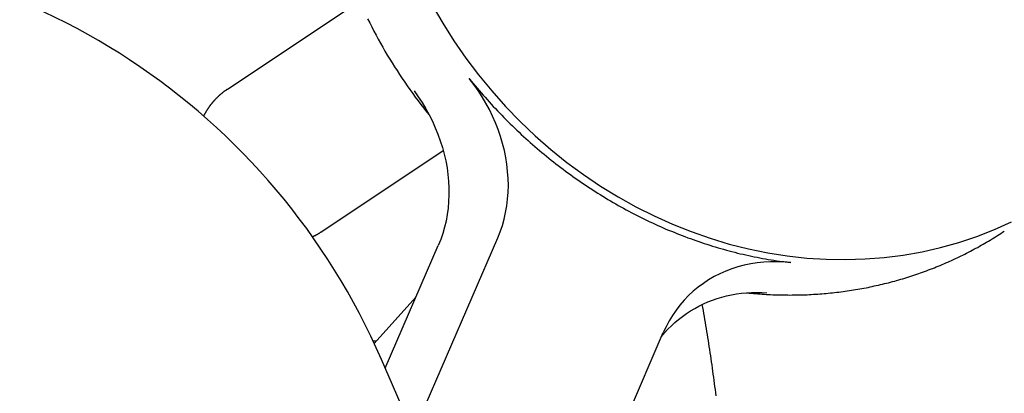
# Model space of a CAD drawing. Extents: x 242 to 6292, y 110 to 4202.
# Drawn here: x 1904 to 2005, y 3886 to 3924 of the extents above; entities that cross this region are included whole.
import ezdxf

# ---------------------------------------------------------------- set-up
doc = ezdxf.new("R2010")
doc.units = 0
doc.header["$LTSCALE"] = 88
doc.layers.get('0').update_dxf_attribs({"linetype": 'CONTINUOUS'})

msp = doc.modelspace()

# ---------------------------------------------------------------- linework, layer by layer
for p, q in [((1925.37, 3917.16), (1938.93, 3926.19)), ((1935.07, 3902.59), (1947.53, 3910.89)), ((1944.97, 3883.09), (1953.12, 3901.93)), ((1941.58, 3888.58), (1947.02, 3901.17)), ((1940.45, 3891.11), (1944.73, 3895.88)), ((1961.94, 3873.39), (1970.08, 3892.23)), ((1940.67, 3891.34), (1940.34, 3891.34))]:
    msp.add_line(p, q)
at = {"flags": 128}
for points in [[(1953.12, 3901.93), (1953.37, 3902.56), (1953.59, 3903.21), (1953.77, 3903.86), (1953.92, 3904.53), (1954.04, 3905.22), (1954.13, 3905.91), (1954.18, 3906.61), (1954.2, 3907.32), (1954.18, 3908.04), (1954.13, 3908.76), (1954.05, 3909.48), (1953.94, 3910.19), (1953.79, 3910.91), (1953.61, 3911.62), (1953.4, 3912.33), (1953.16, 3913.04), (1952.89, 3913.74), (1952.59, 3914.42), (1952.26, 3915.1), (1951.9, 3915.76), (1951.52, 3916.41), (1951.1, 3917.04), (1950.66, 3917.66), (1950.2, 3918.26)], [(1944.53, 3917), (1944.96, 3916.41), (1945.36, 3915.8), (1945.74, 3915.17), (1946.09, 3914.54), (1946.41, 3913.89), (1946.71, 3913.23), (1946.98, 3912.56), (1947.22, 3911.89), (1947.44, 3911.2), (1947.63, 3910.51), (1947.78, 3909.82), (1947.91, 3909.13), (1948, 3908.43), (1948.07, 3907.74), (1948.1, 3907.05), (1948.11, 3906.36), (1948.08, 3905.68), (1948.02, 3905), (1947.93, 3904.33), (1947.81, 3903.67), (1947.66, 3903.03), (1947.48, 3902.39), (1947.27, 3901.77), (1947.02, 3901.17)], [(1983.16, 3899.41), (1982.46, 3899.47), (1981.77, 3899.5), (1981.08, 3899.5), (1980.4, 3899.46), (1979.72, 3899.39), (1979.06, 3899.29), (1978.4, 3899.15), (1977.75, 3898.98), (1977.12, 3898.77), (1976.5, 3898.54), (1975.9, 3898.27), (1975.31, 3897.97), (1974.74, 3897.64), (1974.2, 3897.28), (1973.67, 3896.89), (1973.17, 3896.48), (1972.68, 3896.03), (1972.23, 3895.56), (1971.8, 3895.06), (1971.4, 3894.54), (1971.02, 3894), (1970.68, 3893.43), (1970.37, 3892.84), (1970.08, 3892.23)], [(1969.9, 3891.82), (1970.23, 3892.2), (1970.56, 3892.57), (1970.92, 3892.93), (1971.28, 3893.27), (1971.66, 3893.59), (1972.06, 3893.89), (1972.46, 3894.18), (1972.88, 3894.45), (1973.31, 3894.71), (1973.75, 3894.95), (1974.2, 3895.17), (1974.66, 3895.37), (1975.13, 3895.55), (1975.6, 3895.72), (1976.09, 3895.86), (1976.58, 3895.99), (1977.08, 3896.1), (1977.59, 3896.19), (1978.1, 3896.26), (1978.61, 3896.31), (1979.13, 3896.34), (1979.65, 3896.35), (1980.18, 3896.34), (1980.71, 3896.31)]]:
    msp.add_lwpolyline(points, dxfattribs=at)
for points in [[(1946.39, 3925.79, 0), (1947.47, 3923.93, 0), (1948.62, 3922.13, 0), (1949.84, 3920.37, 0), (1951.14, 3918.66, 0), (1952.5, 3917, 0), (1953.92, 3915.41, 0), (1955.41, 3913.88, 0), (1956.96, 3912.41, 0), (1958.56, 3911.01, 0), (1960.21, 3909.68, 0), (1961.91, 3908.43, 0), (1963.66, 3907.25, 0), (1965.45, 3906.15, 0), (1967.28, 3905.13, 0), (1969.14, 3904.19, 0), (1971.03, 3903.34, 0), (1972.95, 3902.58, 0), (1974.89, 3901.9, 0), (1976.86, 3901.31, 0), (1978.83, 3900.81, 0), (1980.82, 3900.41, 0), (1982.81, 3900.09, 0), (1984.81, 3899.87, 0), (1986.8, 3899.75, 0), (1988.8, 3899.71, 0), (1990.78, 3899.78, 0), (1992.74, 3899.93, 0), (1994.69, 3900.18, 0), (1996.62, 3900.52, 0), (1998.53, 3900.95, 0), (2000.4, 3901.48, 0), (2002.24, 3902.09, 0), (2004.05, 3902.8, 0), (2005.81, 3903.59, 0)], [(1939.77, 3924.4, 0), (1939.98, 3923.98, 0), (1940.19, 3923.56, 0), (1940.41, 3923.14, 0), (1940.63, 3922.72, 0), (1940.86, 3922.31, 0), (1941.08, 3921.9, 0), (1941.32, 3921.49, 0), (1941.55, 3921.08, 0), (1941.79, 3920.68, 0), (1942.04, 3920.27, 0), (1942.28, 3919.87, 0), (1942.53, 3919.47, 0), (1942.79, 3919.08, 0), (1943.05, 3918.68, 0), (1943.31, 3918.29, 0), (1943.57, 3917.9, 0), (1943.84, 3917.51, 0), (1944.11, 3917.13, 0), (1944.39, 3916.74, 0), (1944.66, 3916.36, 0), (1944.95, 3915.99, 0), (1945.23, 3915.61, 0), (1945.52, 3915.24, 0), (1945.81, 3914.87, 0), (1946.11, 3914.5, 0)], [(1950.2, 3918.26, 0), (1950.4, 3918.01, 0), (1950.59, 3917.77, 0), (1950.8, 3917.53, 0), (1951, 3917.29, 0), (1951.2, 3917.05, 0), (1951.4, 3916.82, 0), (1951.61, 3916.58, 0), (1951.82, 3916.35, 0), (1952.02, 3916.11, 0), (1952.23, 3915.88, 0), (1952.44, 3915.65, 0), (1952.66, 3915.42, 0), (1952.87, 3915.19, 0), (1953.08, 3914.97, 0), (1953.3, 3914.74, 0), (1953.52, 3914.52, 0), (1953.74, 3914.29, 0), (1953.96, 3914.07, 0), (1954.18, 3913.85, 0), (1954.4, 3913.63, 0), (1954.62, 3913.41, 0), (1954.85, 3913.2, 0), (1955.07, 3912.98, 0), (1955.3, 3912.77, 0), (1955.53, 3912.55, 0), (1955.75, 3912.34, 0), (1955.98, 3912.13, 0), (1956.22, 3911.92, 0), (1956.45, 3911.72, 0), (1956.68, 3911.51, 0), (1956.92, 3911.31, 0), (1957.15, 3911.11, 0), (1957.39, 3910.9, 0), (1957.63, 3910.7, 0), (1957.87, 3910.51, 0), (1958.11, 3910.31, 0), (1958.35, 3910.11, 0), (1958.59, 3909.92, 0), (1958.83, 3909.73, 0), (1959.08, 3909.54, 0), (1959.32, 3909.35, 0), (1959.57, 3909.16, 0), (1959.81, 3908.97, 0), (1960.06, 3908.79, 0), (1960.31, 3908.6, 0), (1960.56, 3908.42, 0), (1960.81, 3908.24, 0), (1961.06, 3908.06, 0), (1961.32, 3907.89, 0), (1961.57, 3907.71, 0), (1961.82, 3907.54, 0), (1962.08, 3907.37, 0), (1962.33, 3907.19, 0), (1962.59, 3907.03, 0), (1962.85, 3906.86, 0), (1963.11, 3906.69, 0), (1963.37, 3906.53, 0), (1963.63, 3906.37, 0), (1963.89, 3906.2, 0), (1964.15, 3906.05, 0), (1964.41, 3905.89, 0), (1964.68, 3905.73, 0), (1964.94, 3905.58, 0), (1965.21, 3905.43, 0), (1965.47, 3905.27, 0), (1965.74, 3905.13, 0), (1966, 3904.98, 0), (1966.27, 3904.83, 0), (1966.54, 3904.69, 0), (1966.81, 3904.55, 0), (1967.08, 3904.41, 0), (1967.35, 3904.27, 0), (1967.62, 3904.13, 0), (1967.89, 3903.99, 0), (1968.17, 3903.86, 0), (1968.44, 3903.73, 0), (1968.71, 3903.6, 0), (1968.99, 3903.47, 0), (1969.26, 3903.34, 0), (1969.54, 3903.22, 0), (1969.81, 3903.1, 0), (1970.09, 3902.97, 0), (1970.36, 3902.85, 0), (1970.64, 3902.74, 0), (1970.92, 3902.62, 0), (1971.2, 3902.51, 0), (1971.48, 3902.39, 0), (1971.76, 3902.28, 0), (1972.03, 3902.18, 0), (1972.31, 3902.07, 0), (1972.6, 3901.96, 0), (1972.88, 3901.86, 0), (1973.16, 3901.76, 0), (1973.44, 3901.66, 0), (1973.72, 3901.56, 0), (1974, 3901.47, 0), (1974.29, 3901.37, 0), (1974.57, 3901.28, 0), (1974.85, 3901.19, 0), (1975.14, 3901.1, 0), (1975.42, 3901.02, 0), (1975.71, 3900.93, 0), (1975.99, 3900.85, 0), (1976.27, 3900.77, 0), (1976.56, 3900.69, 0), (1976.85, 3900.61, 0), (1977.13, 3900.54, 0), (1977.42, 3900.47, 0), (1977.7, 3900.39, 0), (1977.99, 3900.32, 0), (1978.27, 3900.26, 0), (1978.56, 3900.19, 0), (1978.85, 3900.13, 0), (1979.13, 3900.07, 0), (1979.42, 3900.01, 0), (1979.71, 3899.95, 0), (1980, 3899.89, 0), (1980.28, 3899.84, 0), (1980.57, 3899.79, 0), (1980.86, 3899.74, 0), (1981.15, 3899.69, 0), (1981.43, 3899.64, 0), (1981.72, 3899.6, 0), (1982.01, 3899.56, 0), (1982.3, 3899.52, 0), (1982.58, 3899.48, 0), (1982.87, 3899.44, 0), (1983.16, 3899.41, 0)], [(1925.37, 3917.16, 0), (1925.35, 3917.15, 0), (1925.32, 3917.13, 0), (1925.3, 3917.11, 0), (1925.27, 3917.1, 0), (1925.25, 3917.08, 0), (1925.23, 3917.06, 0), (1925.2, 3917.05, 0), (1925.18, 3917.03, 0), (1925.16, 3917.01, 0), (1925.13, 3917, 0), (1925.11, 3916.98, 0), (1925.09, 3916.96, 0), (1925.07, 3916.95, 0), (1925.04, 3916.93, 0), (1925.02, 3916.91, 0), (1925, 3916.9, 0), (1924.97, 3916.88, 0), (1924.95, 3916.86, 0), (1924.93, 3916.84, 0), (1924.91, 3916.83, 0), (1924.88, 3916.81, 0), (1924.86, 3916.79, 0), (1924.84, 3916.77, 0), (1924.82, 3916.75, 0), (1924.79, 3916.74, 0), (1924.77, 3916.72, 0), (1924.75, 3916.7, 0), (1924.73, 3916.68, 0), (1924.71, 3916.66, 0), (1924.69, 3916.64, 0), (1924.66, 3916.62, 0), (1924.64, 3916.61, 0), (1924.62, 3916.59, 0), (1924.6, 3916.57, 0), (1924.58, 3916.55, 0), (1924.56, 3916.53, 0), (1924.53, 3916.51, 0), (1924.51, 3916.49, 0), (1924.49, 3916.47, 0), (1924.47, 3916.45, 0), (1924.45, 3916.43, 0), (1924.43, 3916.41, 0), (1924.41, 3916.39, 0), (1924.39, 3916.37, 0), (1924.37, 3916.35, 0), (1924.35, 3916.33, 0), (1924.33, 3916.31, 0), (1924.31, 3916.29, 0), (1924.29, 3916.27, 0), (1924.27, 3916.25, 0), (1924.24, 3916.23, 0), (1924.22, 3916.21, 0), (1924.2, 3916.19, 0), (1924.18, 3916.17, 0), (1924.16, 3916.15, 0), (1924.15, 3916.13, 0), (1924.13, 3916.11, 0), (1924.11, 3916.09, 0), (1924.09, 3916.07, 0), (1924.07, 3916.05, 0), (1924.05, 3916.02, 0), (1924.03, 3916, 0), (1924.01, 3915.98, 0), (1923.99, 3915.96, 0), (1923.97, 3915.94, 0), (1923.95, 3915.92, 0), (1923.93, 3915.9, 0), (1923.91, 3915.87, 0), (1923.9, 3915.85, 0), (1923.88, 3915.83, 0), (1923.86, 3915.81, 0), (1923.84, 3915.79, 0), (1923.82, 3915.76, 0), (1923.8, 3915.74, 0), (1923.78, 3915.72, 0), (1923.77, 3915.7, 0), (1923.75, 3915.67, 0), (1923.73, 3915.65, 0), (1923.71, 3915.63, 0), (1923.69, 3915.61, 0), (1923.68, 3915.58, 0), (1923.66, 3915.56, 0), (1923.64, 3915.54, 0), (1923.62, 3915.51, 0), (1923.61, 3915.49, 0), (1923.59, 3915.47, 0), (1923.57, 3915.44, 0), (1923.56, 3915.42, 0), (1923.54, 3915.4, 0), (1923.52, 3915.37, 0), (1923.5, 3915.35, 0), (1923.49, 3915.33, 0), (1923.47, 3915.3, 0), (1923.45, 3915.28, 0), (1923.44, 3915.26, 0), (1923.42, 3915.23, 0), (1923.41, 3915.21, 0), (1923.39, 3915.18, 0), (1923.37, 3915.16, 0), (1923.36, 3915.14, 0), (1923.34, 3915.11, 0), (1923.33, 3915.09, 0), (1923.31, 3915.06, 0), (1923.29, 3915.04, 0), (1923.28, 3915.01, 0), (1923.26, 3914.99, 0), (1923.25, 3914.96, 0), (1923.23, 3914.94, 0), (1923.22, 3914.92, 0), (1923.2, 3914.89, 0), (1923.19, 3914.87, 0), (1923.17, 3914.84, 0), (1923.16, 3914.82, 0), (1923.14, 3914.79, 0), (1923.13, 3914.76, 0), (1923.11, 3914.74, 0), (1923.1, 3914.71, 0), (1923.08, 3914.69, 0), (1923.07, 3914.66, 0), (1923.06, 3914.64, 0), (1923.04, 3914.61, 0), (1923.03, 3914.59, 0), (1923.01, 3914.56, 0), (1923, 3914.54, 0), (1922.99, 3914.51, 0), (1922.97, 3914.48, 0), (1922.96, 3914.46, 0), (1922.95, 3914.43, 0)], [(1934.11, 3902.06, 0), (1934.12, 3902.06, 0), (1934.13, 3902.07, 0), (1934.14, 3902.07, 0), (1934.15, 3902.08, 0), (1934.15, 3902.08, 0), (1934.16, 3902.08, 0), (1934.17, 3902.09, 0), (1934.18, 3902.09, 0), (1934.18, 3902.09, 0), (1934.19, 3902.1, 0), (1934.2, 3902.1, 0), (1934.21, 3902.1, 0), (1934.21, 3902.11, 0), (1934.22, 3902.11, 0), (1934.23, 3902.12, 0), (1934.24, 3902.12, 0), (1934.25, 3902.12, 0), (1934.25, 3902.13, 0), (1934.26, 3902.13, 0), (1934.27, 3902.13, 0), (1934.28, 3902.14, 0), (1934.28, 3902.14, 0), (1934.29, 3902.15, 0), (1934.3, 3902.15, 0), (1934.31, 3902.15, 0), (1934.31, 3902.16, 0), (1934.32, 3902.16, 0), (1934.33, 3902.16, 0), (1934.34, 3902.17, 0), (1934.34, 3902.17, 0), (1934.35, 3902.18, 0), (1934.36, 3902.18, 0), (1934.37, 3902.18, 0), (1934.38, 3902.19, 0), (1934.38, 3902.19, 0), (1934.39, 3902.2, 0), (1934.4, 3902.2, 0), (1934.41, 3902.2, 0), (1934.41, 3902.21, 0), (1934.42, 3902.21, 0), (1934.43, 3902.22, 0), (1934.44, 3902.22, 0), (1934.44, 3902.22, 0), (1934.45, 3902.23, 0), (1934.46, 3902.23, 0), (1934.47, 3902.24, 0), (1934.47, 3902.24, 0), (1934.48, 3902.24, 0), (1934.49, 3902.25, 0), (1934.5, 3902.25, 0), (1934.5, 3902.26, 0), (1934.51, 3902.26, 0), (1934.52, 3902.26, 0), (1934.53, 3902.27, 0), (1934.53, 3902.27, 0), (1934.54, 3902.28, 0), (1934.55, 3902.28, 0), (1934.56, 3902.28, 0), (1934.56, 3902.29, 0), (1934.57, 3902.29, 0), (1934.58, 3902.3, 0), (1934.59, 3902.3, 0), (1934.59, 3902.3, 0), (1934.6, 3902.31, 0), (1934.61, 3902.31, 0), (1934.62, 3902.32, 0), (1934.62, 3902.32, 0), (1934.63, 3902.33, 0), (1934.64, 3902.33, 0), (1934.65, 3902.33, 0), (1934.65, 3902.34, 0), (1934.66, 3902.34, 0), (1934.67, 3902.35, 0), (1934.67, 3902.35, 0), (1934.68, 3902.36, 0), (1934.69, 3902.36, 0), (1934.7, 3902.36, 0), (1934.7, 3902.37, 0), (1934.71, 3902.37, 0), (1934.72, 3902.38, 0), (1934.73, 3902.38, 0), (1934.73, 3902.39, 0), (1934.74, 3902.39, 0), (1934.75, 3902.39, 0), (1934.76, 3902.4, 0), (1934.76, 3902.4, 0), (1934.77, 3902.41, 0), (1934.78, 3902.41, 0), (1934.78, 3902.42, 0), (1934.79, 3902.42, 0), (1934.8, 3902.42, 0), (1934.81, 3902.43, 0), (1934.81, 3902.43, 0), (1934.82, 3902.44, 0), (1934.83, 3902.44, 0), (1934.84, 3902.45, 0), (1934.84, 3902.45, 0), (1934.85, 3902.46, 0), (1934.86, 3902.46, 0), (1934.86, 3902.46, 0), (1934.87, 3902.47, 0), (1934.88, 3902.47, 0), (1934.89, 3902.48, 0), (1934.89, 3902.48, 0), (1934.9, 3902.49, 0), (1934.91, 3902.49, 0), (1934.92, 3902.5, 0), (1934.92, 3902.5, 0), (1934.93, 3902.51, 0), (1934.94, 3902.51, 0), (1934.94, 3902.51, 0), (1934.95, 3902.52, 0), (1934.96, 3902.52, 0), (1934.97, 3902.53, 0), (1934.97, 3902.53, 0), (1934.98, 3902.54, 0), (1934.99, 3902.54, 0), (1934.99, 3902.55, 0), (1935, 3902.55, 0), (1935.01, 3902.56, 0), (1935.02, 3902.56, 0), (1935.02, 3902.56, 0), (1935.03, 3902.57, 0), (1935.04, 3902.57, 0), (1935.04, 3902.58, 0), (1935.05, 3902.58, 0), (1935.06, 3902.59, 0), (1935.07, 3902.59, 0)], [(1978.67, 3896.31, 0), (1978.89, 3896.29, 0), (1979.11, 3896.27, 0), (1979.34, 3896.25, 0), (1979.56, 3896.23, 0), (1979.78, 3896.21, 0), (1980, 3896.19, 0), (1980.22, 3896.18, 0), (1980.44, 3896.17, 0), (1980.66, 3896.15, 0), (1980.88, 3896.14, 0), (1981.1, 3896.13, 0), (1981.32, 3896.12, 0), (1981.54, 3896.11, 0), (1981.76, 3896.1, 0), (1981.98, 3896.1, 0), (1982.2, 3896.09, 0), (1982.42, 3896.09, 0), (1982.64, 3896.09, 0), (1982.86, 3896.09, 0), (1983.08, 3896.08, 0), (1983.3, 3896.09, 0), (1983.52, 3896.09, 0), (1983.74, 3896.09, 0), (1983.96, 3896.09, 0), (1984.18, 3896.1, 0), (1984.4, 3896.11, 0), (1984.62, 3896.11, 0), (1984.83, 3896.12, 0), (1985.05, 3896.13, 0), (1985.27, 3896.14, 0), (1985.49, 3896.16, 0), (1985.71, 3896.17, 0), (1985.93, 3896.18, 0), (1986.14, 3896.2, 0), (1986.36, 3896.22, 0), (1986.58, 3896.23, 0), (1986.8, 3896.25, 0), (1987.01, 3896.27, 0), (1987.23, 3896.3, 0), (1987.45, 3896.32, 0), (1987.66, 3896.34, 0), (1987.88, 3896.37, 0), (1988.09, 3896.39, 0), (1988.31, 3896.42, 0), (1988.53, 3896.45, 0), (1988.74, 3896.48, 0), (1988.96, 3896.51, 0), (1989.17, 3896.54, 0), (1989.38, 3896.57, 0), (1989.6, 3896.61, 0), (1989.81, 3896.64, 0), (1990.03, 3896.68, 0), (1990.24, 3896.71, 0), (1990.45, 3896.75, 0), (1990.66, 3896.79, 0), (1990.88, 3896.83, 0), (1991.09, 3896.87, 0), (1991.3, 3896.92, 0), (1991.51, 3896.96, 0), (1991.72, 3897.01, 0), (1991.93, 3897.05, 0), (1992.15, 3897.1, 0), (1992.36, 3897.15, 0), (1992.57, 3897.2, 0), (1992.77, 3897.25, 0), (1992.98, 3897.3, 0), (1993.19, 3897.35, 0), (1993.4, 3897.41, 0), (1993.61, 3897.46, 0), (1993.82, 3897.52, 0), (1994.02, 3897.58, 0), (1994.23, 3897.64, 0), (1994.44, 3897.7, 0), (1994.64, 3897.76, 0), (1994.85, 3897.82, 0), (1995.06, 3897.88, 0), (1995.26, 3897.95, 0), (1995.46, 3898.01, 0), (1995.67, 3898.08, 0), (1995.87, 3898.14, 0), (1996.08, 3898.21, 0), (1996.28, 3898.28, 0), (1996.48, 3898.35, 0), (1996.68, 3898.43, 0), (1996.88, 3898.5, 0), (1997.09, 3898.57, 0), (1997.29, 3898.65, 0), (1997.49, 3898.72, 0), (1997.69, 3898.8, 0), (1997.89, 3898.88, 0), (1998.08, 3898.96, 0), (1998.28, 3899.04, 0), (1998.48, 3899.12, 0), (1998.68, 3899.2, 0), (1998.87, 3899.29, 0), (1999.07, 3899.37, 0), (1999.27, 3899.46, 0), (1999.46, 3899.54, 0), (1999.66, 3899.63, 0), (1999.85, 3899.72, 0), (2000.05, 3899.81, 0), (2000.24, 3899.9, 0), (2000.43, 3899.99, 0), (2000.62, 3900.09, 0), (2000.81, 3900.18, 0), (2001.01, 3900.28, 0), (2001.2, 3900.37, 0), (2001.39, 3900.47, 0), (2001.58, 3900.57, 0), (2001.76, 3900.67, 0), (2001.95, 3900.77, 0), (2002.14, 3900.87, 0), (2002.33, 3900.97, 0), (2002.51, 3901.08, 0), (2002.7, 3901.18, 0), (2002.88, 3901.29, 0), (2003.07, 3901.39, 0), (2003.25, 3901.5, 0), (2003.44, 3901.61, 0), (2003.62, 3901.72, 0), (2003.8, 3901.83, 0), (2003.98, 3901.94, 0), (2004.16, 3902.05, 0), (2004.35, 3902.17, 0), (2004.52, 3902.28, 0), (2004.7, 3902.4, 0), (2004.88, 3902.51, 0), (2005.06, 3902.63, 0)], [(1975.52, 3885.75, 0), (1975.48, 3886.07, 0), (1975.44, 3886.39, 0), (1975.39, 3886.71, 0), (1975.35, 3887.02, 0), (1975.31, 3887.34, 0), (1975.26, 3887.66, 0), (1975.22, 3887.97, 0), (1975.18, 3888.29, 0), (1975.13, 3888.6, 0), (1975.09, 3888.92, 0), (1975.04, 3889.23, 0), (1974.99, 3889.55, 0), (1974.95, 3889.86, 0), (1974.9, 3890.17, 0), (1974.85, 3890.49, 0), (1974.8, 3890.8, 0), (1974.76, 3891.11, 0), (1974.71, 3891.42, 0), (1974.66, 3891.73, 0), (1974.61, 3892.04, 0), (1974.56, 3892.35, 0), (1974.51, 3892.66, 0), (1974.46, 3892.97, 0), (1974.41, 3893.28, 0), (1974.35, 3893.58, 0), (1974.3, 3893.89, 0), (1974.25, 3894.2, 0), (1974.2, 3894.5, 0), (1974.14, 3894.81, 0), (1974.09, 3895.12, 0)]]:
    msp.add_polyline3d(points)
for centre, radius, start, end in [((1876.94, 3861.67), 70, 23.4098, 90), ((1286.22, 3601.47), 715.49, 3.56989, 23.73707)]:
    msp.add_arc(centre, radius, start, end)

doc.saveas('drawing.dxf')
